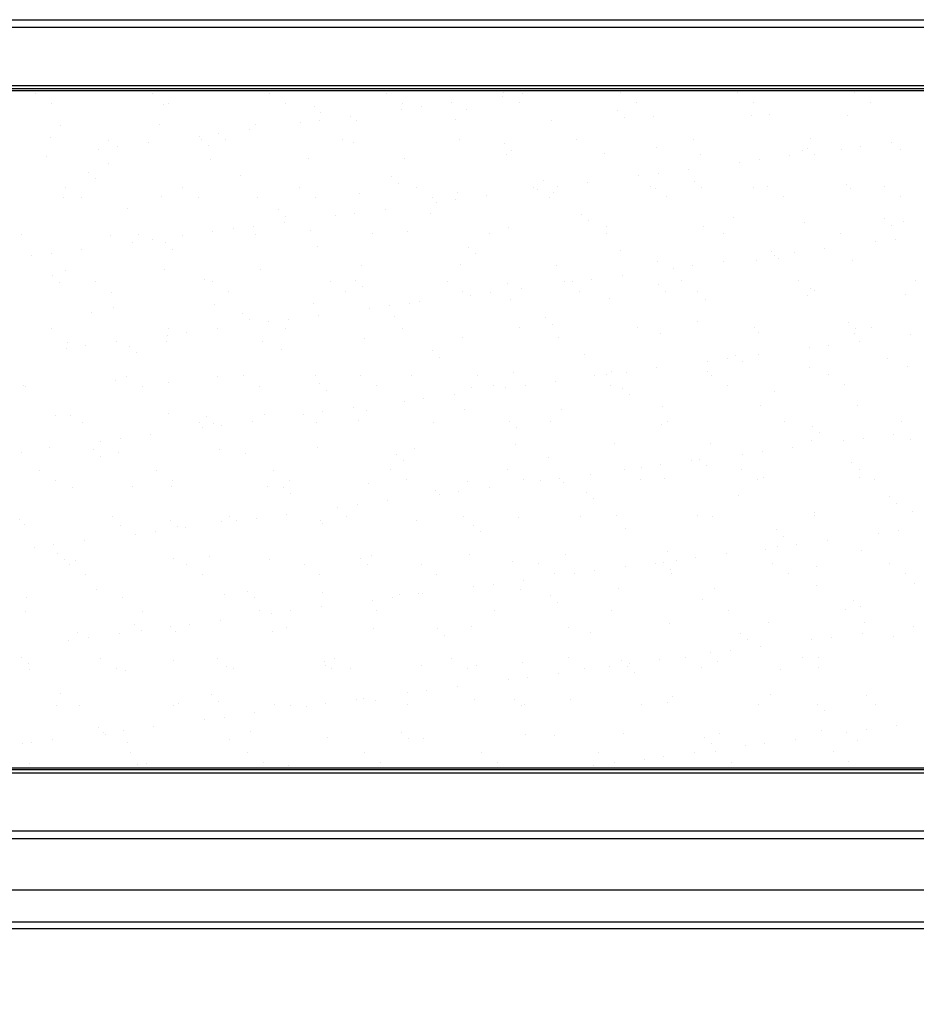
# Model space of a CAD drawing. Extents: x -181 to 769, y -366 to 606.
# Drawn here: x 210 to 252, y -222 to -176 of the extents above; entities that cross this region are included whole.
import ezdxf

# ---------------------------------------------------------------- set-up
doc = ezdxf.new("R2010")
doc.units = 0
doc.header["$LTSCALE"] = 32.67
doc.header["$PDMODE"] = 3
doc.header["$PDSIZE"] = 1
doc.layers.get('0').update_dxf_attribs({"linetype": 'CONTINUOUS'})
doc.layers.get('DEFPOINTS').update_dxf_attribs({"linetype": 'CONTINUOUS'})
doc.layers.add('OBJECT', color=1, linetype='CONTINUOUS')
doc.layers.add('ZMISC', color=8, linetype='CONTINUOUS')
doc.styles.get("Standard").update_dxf_attribs({"font": 'txt', "width": 0.7})
doc.dimstyles.new('MIKES_AWESOME_STYLEZ', dxfattribs={"dimtxt": 20, "dimasz": 10, "dimexe": 3, "dimexo": 30, "dimgap": 20, "dimtad": 1, "dimdec": 0, "dimzin": 0, "dimtxsty": 'STANDARD', "dimblk1": 'OBLIQUE', "dimblk2": 'OBLIQUE', "dimsah": 1, "dimcen": 0.01, "dimclrd": 5, "dimclre": 5, "dimclrt": 7, "dimazin": 3, "dimtp": 0.01, "dimtm": 0.01, "dimtfac": 1, "dimtdec": 0, "dimtofl": 0, "dimtmove": 0, "dimatfit": 3, "dimtolj": 1, "dimtzin": 0})

# ---------------------------------------------------------------- blocks, each defined once
blk = doc.blocks.new('_OBLIQUE')
at = {"layer": 'OBJECT', "color": 0}
blk.add_line((-0.5, -0.5), (0.5, 0.5), dxfattribs=at)
blk = doc.blocks.new('*D20')
at = {"color": 5}
for p, q in [((-106.696, -230.288), (-106.696, -245.768)), ((375.304, -230.181), (375.304, -245.768)), ((-106.696, -242.768), (375.304, -242.768))]:
    blk.add_line(p, q, dxfattribs=at)
at = {"layer": 'DEFPOINTS', "color": 0}
for p in [(375.304, -200.181), (-106.696, -200.288), (375.304, -242.768)]:
    blk.add_point(p, dxfattribs=at)
at = {"color": 5, "xscale": 10, "yscale": 10, "zscale": 10, "rotation": 180}
blk.add_blockref('_OBLIQUE', (-106.696, -242.768), dxfattribs=at)
at = {"color": 5, "xscale": 10, "yscale": 10, "zscale": 10}
blk.add_blockref('_OBLIQUE', (375.304, -242.768), dxfattribs=at)
at = {"color": 7, "insert": (134.304, -242.768), "char_height": 20, "attachment_point": 5}
blk.add_mtext('\\A1;{\\H0.5x;482mm\\P [18.98"]}', dxfattribs=at)

msp = doc.modelspace()

# ---------------------------------------------------------------- linework, layer by layer
at = {"color": 7, "linetype": 'CONTINUOUS'}
for p, q in [((-59.007, -176.196), (287.214, -176.196)), ((-59.007, -176.549), (287.214, -176.549)), ((287.214, -179.274), (-59.007, -179.274)), ((287.198, -179.419), (-58.991, -179.419)), ((287.109, -179.508), (-58.902, -179.508)), ((-59.007, -211.242), (287.214, -211.242)), ((-58.991, -211.097), (287.198, -211.097)), ((-58.902, -211.008), (287.109, -211.008)), ((287.214, -213.966), (-59.007, -213.966)), ((287.214, -214.32), (-59.007, -214.32)), ((354.443, -216.707), (-85.835, -216.707)), ((371.309, -218.508), (-102.702, -218.508)), ((354.443, -218.205), (-85.835, -218.205))]:
    msp.add_line(p, q, dxfattribs=at)
at = {"layer": 'ZMISC', "color": 7, "linetype": 'CONTINUOUS'}
for p, q in [((216.188, -179.63), (216.188, -179.63)), ((221.637, -179.62), (221.637, -179.62)), ((227.087, -179.61), (227.087, -179.61)), ((232.537, -179.6), (232.537, -179.6)), ((237.987, -179.59), (237.987, -179.59)), ((243.436, -179.581), (243.436, -179.581)), ((248.886, -179.571), (248.886, -179.571)), ((210.738, -179.64), (210.738, -179.64)), ((222.375, -180.09), (222.375, -180.09)), ((227.825, -180.08), (227.825, -180.08)), ((230.13, -180.071), (230.13, -180.071)), ((232.507, -179.758), (232.507, -179.758)), ((233.275, -180.071), (233.275, -180.071)), ((233.418, -179.638), (233.418, -179.638)), ((238.725, -180.061), (238.725, -180.061)), ((244.174, -180.051), (244.174, -180.051)), ((249.624, -180.041), (249.624, -180.041)), ((211.476, -180.11), (211.476, -180.11)), ((216.719, -180.159), (216.719, -180.159)), ((216.926, -180.1), (216.926, -180.1)), ((223.722, -180.219), (223.722, -180.219)), ((224.044, -180.514), (224.044, -180.514)), ((227.796, -180.378), (227.796, -180.378)), ((228.707, -180.258), (228.707, -180.258)), ((230.828, -180.374), (230.828, -180.374)), ((237.83, -180.434), (237.83, -180.434)), ((223.086, -180.998), (223.086, -180.998)), ((223.997, -180.878), (223.997, -180.878)), ((225.419, -180.691), (225.419, -180.691)), ((225.719, -180.909), (225.719, -180.909)), ((230.3, -180.851), (230.3, -180.851)), ((234.777, -180.872), (234.777, -180.872)), ((238.153, -180.729), (238.153, -180.729)), ((239.503, -180.702), (239.503, -180.702)), ((244.084, -180.643), (244.084, -180.643)), ((244.936, -180.588), (244.936, -180.588)), ((248.561, -180.665), (248.561, -180.665)), ((211.935, -181.116), (211.935, -181.116)), ((216.516, -181.058), (216.516, -181.058)), ((220.709, -181.311), (220.709, -181.311)), ((220.993, -181.079), (220.993, -181.079)), ((211.459, -181.695), (211.459, -181.695)), ((214.132, -181.803), (214.132, -181.803)), ((218.375, -181.618), (218.375, -181.618)), ((218.461, -181.755), (218.461, -181.755)), ((219.286, -181.498), (219.286, -181.498)), ((219.582, -181.793), (219.582, -181.793)), ((225.032, -181.783), (225.032, -181.783)), ((225.567, -181.91), (225.567, -181.91)), ((230.482, -181.773), (230.482, -181.773)), ((235.931, -181.763), (235.931, -181.763)), ((241.381, -181.753), (241.381, -181.753)), ((246.831, -181.743), (246.831, -181.743)), ((250.586, -181.909), (250.586, -181.909)), ((213.665, -182.239), (213.665, -182.239)), ((214.576, -182.119), (214.576, -182.119)), ((215.998, -181.931), (215.998, -181.931)), ((218.784, -182.05), (218.784, -182.05)), ((232.57, -181.97), (232.57, -181.97)), ((232.892, -182.265), (232.892, -182.265)), ((239.675, -182.124), (239.675, -182.124)), ((246.45, -182.284), (246.45, -182.284)), ((246.678, -182.185), (246.678, -182.185)), ((248.252, -182.216), (248.252, -182.216)), ((249.163, -182.096), (249.163, -182.096)), ((251.031, -182.226), (251.031, -182.226)), ((211.288, -182.551), (211.288, -182.551)), ((218.882, -182.699), (218.882, -182.699)), ((223.463, -182.64), (223.463, -182.64)), ((227.94, -182.662), (227.94, -182.662)), ((232.666, -182.491), (232.666, -182.491)), ((237.247, -182.433), (237.247, -182.433)), ((241.724, -182.455), (241.724, -182.455)), ((243.542, -182.836), (243.542, -182.836)), ((244.453, -182.716), (244.453, -182.716)), ((245.875, -182.529), (245.875, -182.529)), ((247, -182.48), (247, -182.48)), ((213.2, -183.291), (213.2, -183.291)), ((214.156, -182.869), (214.156, -182.869)), ((241.165, -183.149), (241.165, -183.149)), ((213.523, -183.586), (213.523, -183.586)), ((220.306, -183.445), (220.306, -183.445)), ((227.309, -183.506), (227.309, -183.506)), ((234.415, -183.66), (234.415, -183.66)), ((238.831, -183.456), (238.831, -183.456)), ((239.742, -183.336), (239.742, -183.336)), ((241.417, -183.72), (241.417, -183.72)), ((212.151, -184.022), (212.151, -184.022)), ((217.601, -184.012), (217.601, -184.012)), ((223.051, -184.002), (223.051, -184.002)), ((227.631, -183.801), (227.631, -183.801)), ((228.5, -183.992), (228.5, -183.992)), ((233.95, -183.983), (233.95, -183.983)), ((234.121, -184.077), (234.121, -184.077)), ((235.031, -183.957), (235.031, -183.957)), ((236.454, -183.769), (236.454, -183.769)), ((239.4, -183.973), (239.4, -183.973)), ((239.614, -184.074), (239.614, -184.074)), ((241.74, -184.016), (241.74, -184.016)), ((244.194, -184.015), (244.194, -184.015)), ((244.85, -183.963), (244.85, -183.963)), ((248.523, -183.875), (248.523, -183.875)), ((248.671, -184.037), (248.671, -184.037)), ((250.299, -183.953), (250.299, -183.953)), ((212.046, -184.488), (212.046, -184.488)), ((212.889, -184.492), (212.889, -184.492)), ((216.626, -184.43), (216.626, -184.43)), ((218.339, -184.482), (218.339, -184.482)), ((221.103, -184.451), (221.103, -184.451)), ((223.789, -184.473), (223.789, -184.473)), ((225.83, -184.281), (225.83, -184.281)), ((229.238, -184.463), (229.238, -184.463)), ((230.321, -184.577), (230.321, -184.577)), ((230.41, -184.223), (230.41, -184.223)), ((231.744, -184.389), (231.744, -184.389)), ((234.688, -184.453), (234.688, -184.453)), ((234.887, -184.244), (234.887, -184.244)), ((240.138, -184.443), (240.138, -184.443)), ((245.588, -184.433), (245.588, -184.433)), ((251.037, -184.423), (251.037, -184.423)), ((215.046, -184.981), (215.046, -184.981)), ((222.048, -185.042), (222.048, -185.042)), ((227.033, -185.01), (227.033, -185.01)), ((229.41, -184.697), (229.41, -184.697)), ((222.371, -185.337), (222.371, -185.337)), ((224.699, -185.317), (224.699, -185.317)), ((225.61, -185.197), (225.61, -185.197)), ((229.154, -185.196), (229.154, -185.196)), ((236.156, -185.256), (236.156, -185.256)), ((236.479, -185.552), (236.479, -185.552)), ((243.262, -185.411), (243.262, -185.411)), ((250.265, -185.471), (250.265, -185.471)), ((219.989, -185.937), (219.989, -185.937)), ((220.9, -185.817), (220.9, -185.817)), ((222.322, -185.63), (222.322, -185.63)), ((223.573, -186.012), (223.573, -186.012)), ((228.05, -186.034), (228.05, -186.034)), ((232.777, -185.863), (232.777, -185.863)), ((237.357, -185.805), (237.357, -185.805)), ((241.834, -185.826), (241.834, -185.826)), ((246.561, -185.656), (246.561, -185.656)), ((250.587, -185.767), (250.587, -185.767)), ((251.141, -185.598), (251.141, -185.598)), ((210.096, -186.195), (210.096, -186.195)), ((214.266, -186.241), (214.266, -186.241)), ((215.546, -186.185), (215.546, -186.185)), ((216.189, -186.437), (216.189, -186.437)), ((217.612, -186.25), (217.612, -186.25)), ((218.993, -186.071), (218.993, -186.071)), ((220.996, -186.175), (220.996, -186.175)), ((226.445, -186.165), (226.445, -186.165)), ((231.895, -186.155), (231.895, -186.155)), ((237.345, -186.145), (237.345, -186.145)), ((242.795, -186.135), (242.795, -186.135)), ((248.244, -186.125), (248.244, -186.125)), ((250.777, -186.415), (250.777, -186.415)), ((212.901, -186.87), (212.901, -186.87)), ((215.278, -186.557), (215.278, -186.557)), ((216.787, -186.577), (216.787, -186.577)), ((217.11, -186.873), (217.11, -186.873)), ((223.893, -186.732), (223.893, -186.732)), ((230.896, -186.792), (230.896, -186.792)), ((238.001, -186.947), (238.001, -186.947)), ((247.489, -186.848), (247.489, -186.848)), ((249.866, -186.535), (249.866, -186.535)), ((210.568, -187.177), (210.568, -187.177)), ((211.478, -187.057), (211.478, -187.057)), ((231.218, -187.088), (231.218, -187.088)), ((244.305, -187.387), (244.305, -187.387)), ((245.004, -187.007), (245.004, -187.007)), ((245.155, -187.155), (245.155, -187.155)), ((245.327, -187.303), (245.327, -187.303)), ((246.066, -187.035), (246.066, -187.035)), ((248.781, -187.409), (248.781, -187.409)), ((212.156, -187.86), (212.156, -187.86)), ((216.737, -187.802), (216.737, -187.802)), ((221.213, -187.823), (221.213, -187.823)), ((225.94, -187.653), (225.94, -187.653)), ((230.521, -187.595), (230.521, -187.595)), ((234.997, -187.616), (234.997, -187.616)), ((239.724, -187.446), (239.724, -187.446)), ((240.445, -187.775), (240.445, -187.775)), ((241.356, -187.655), (241.356, -187.655)), ((242.778, -187.468), (242.778, -187.468)), ((211.527, -188.113), (211.527, -188.113)), ((218.632, -188.268), (218.632, -188.268)), ((225.635, -188.328), (225.635, -188.328)), ((236.645, -188.275), (236.645, -188.275)), ((238.068, -188.088), (238.068, -188.088)), ((251.713, -188.335), (251.713, -188.335)), ((211.849, -188.409), (211.849, -188.409)), ((213.564, -188.404), (213.564, -188.404)), ((219.014, -188.394), (219.014, -188.394)), ((224.464, -188.385), (224.464, -188.385)), ((225.957, -188.624), (225.957, -188.624)), ((229.914, -188.375), (229.914, -188.375)), ((232.741, -188.483), (232.741, -188.483)), ((233.357, -188.708), (233.357, -188.708)), ((235.363, -188.365), (235.363, -188.365)), ((235.734, -188.395), (235.734, -188.395)), ((239.743, -188.543), (239.743, -188.543)), ((240.813, -188.355), (240.813, -188.355)), ((246.263, -188.345), (246.263, -188.345)), ((246.849, -188.698), (246.849, -188.698)), ((214.302, -188.874), (214.302, -188.874)), ((219.752, -188.865), (219.752, -188.865)), ((225.202, -188.855), (225.202, -188.855)), ((230.652, -188.845), (230.652, -188.845)), ((231.023, -189.015), (231.023, -189.015)), ((231.934, -188.895), (231.934, -188.895)), ((232.887, -189.235), (232.887, -189.235)), ((236.101, -188.835), (236.101, -188.835)), ((237.468, -189.177), (237.468, -189.177)), ((240.066, -188.839), (240.066, -188.839)), ((241.551, -188.825), (241.551, -188.825)), ((241.944, -189.198), (241.944, -189.198)), ((246.671, -189.028), (246.671, -189.028)), ((247.001, -188.815), (247.001, -188.815)), ((251.252, -188.97), (251.252, -188.97)), ((214.376, -189.613), (214.376, -189.613)), ((219.103, -189.443), (219.103, -189.443)), ((223.684, -189.384), (223.684, -189.384)), ((226.313, -189.635), (226.313, -189.635)), ((227.224, -189.516), (227.224, -189.516)), ((228.16, -189.406), (228.16, -189.406)), ((228.646, -189.328), (228.646, -189.328)), ((213.372, -189.804), (213.372, -189.804)), ((220.374, -189.864), (220.374, -189.864)), ((220.697, -190.16), (220.697, -190.16)), ((222.513, -190.136), (222.513, -190.136)), ((223.936, -189.948), (223.936, -189.948)), ((227.48, -190.019), (227.48, -190.019)), ((234.483, -190.079), (234.483, -190.079)), ((211.509, -190.577), (211.509, -190.577)), ((216.959, -190.567), (216.959, -190.567)), ((219.225, -190.569), (219.225, -190.569)), ((221.602, -190.256), (221.602, -190.256)), ((222.409, -190.557), (222.409, -190.557)), ((227.859, -190.547), (227.859, -190.547)), ((233.308, -190.537), (233.308, -190.537)), ((234.805, -190.375), (234.805, -190.375)), ((238.758, -190.527), (238.758, -190.527)), ((241.588, -190.234), (241.588, -190.234)), ((244.208, -190.517), (244.208, -190.517)), ((248.591, -190.294), (248.591, -190.294)), ((248.913, -190.59), (248.913, -190.59)), ((249.658, -190.508), (249.658, -190.508)), ((216.892, -190.876), (216.892, -190.876)), ((217.803, -190.756), (217.803, -190.756)), ((226.05, -191.025), (226.05, -191.025)), ((230.631, -190.967), (230.631, -190.967)), ((235.107, -190.988), (235.107, -190.988)), ((239.834, -190.818), (239.834, -190.818)), ((244.415, -190.759), (244.415, -190.759)), ((248.891, -190.781), (248.891, -190.781)), ((251.479, -190.853), (251.479, -190.853)), ((212.181, -191.496), (212.181, -191.496)), ((212.266, -191.232), (212.266, -191.232)), ((213.092, -191.376), (213.092, -191.376)), ((214.515, -191.189), (214.515, -191.189)), ((215.113, -191.4), (215.113, -191.4)), ((216.847, -191.174), (216.847, -191.174)), ((221.323, -191.195), (221.323, -191.195)), ((246.769, -191.473), (246.769, -191.473)), ((247.68, -191.353), (247.68, -191.353)), ((249.102, -191.166), (249.102, -191.166)), ((215.436, -191.696), (215.436, -191.696)), ((222.219, -191.555), (222.219, -191.555)), ((229.222, -191.615), (229.222, -191.615)), ((229.544, -191.911), (229.544, -191.911)), ((236.328, -191.77), (236.328, -191.77)), ((242.969, -191.974), (242.969, -191.974)), ((243.33, -191.83), (243.33, -191.83)), ((244.392, -191.786), (244.392, -191.786)), ((250.436, -191.985), (250.436, -191.985)), ((239.681, -192.406), (239.681, -192.406)), ((242.058, -192.094), (242.058, -192.094)), ((243.653, -192.125), (243.653, -192.125)), ((246.781, -192.4), (246.781, -192.4)), ((251.362, -192.342), (251.362, -192.342)), ((214.978, -192.787), (214.978, -192.787)), ((219.213, -192.815), (219.213, -192.815)), ((220.428, -192.777), (220.428, -192.777)), ((223.794, -192.756), (223.794, -192.756)), ((225.877, -192.767), (225.877, -192.767)), ((228.271, -192.778), (228.271, -192.778)), ((231.327, -192.757), (231.327, -192.757)), ((232.997, -192.607), (232.997, -192.607)), ((236.777, -192.747), (236.777, -192.747)), ((237.348, -192.714), (237.348, -192.714)), ((237.578, -192.549), (237.578, -192.549)), ((238.258, -192.594), (238.258, -192.594)), ((242.055, -192.57), (242.055, -192.57)), ((242.227, -192.737), (242.227, -192.737)), ((247.676, -192.727), (247.676, -192.727)), ((210.175, -193.232), (210.175, -193.232)), ((210.266, -193.267), (210.266, -193.267)), ((214.487, -192.985), (214.487, -192.985)), ((215.716, -193.257), (215.716, -193.257)), ((216.959, -193.091), (216.959, -193.091)), ((221.166, -193.247), (221.166, -193.247)), ((223.961, -193.151), (223.961, -193.151)), ((226.615, -193.237), (226.615, -193.237)), ((231.067, -193.306), (231.067, -193.306)), ((232.065, -193.227), (232.065, -193.227)), ((232.637, -193.334), (232.637, -193.334)), ((233.548, -193.214), (233.548, -193.214)), ((234.971, -193.027), (234.971, -193.027)), ((237.515, -193.217), (237.515, -193.217)), ((238.069, -193.366), (238.069, -193.366)), ((242.965, -193.207), (242.965, -193.207)), ((248.414, -193.197), (248.414, -193.197)), ((224.284, -193.447), (224.284, -193.447)), ((228.837, -193.834), (228.837, -193.834)), ((230.26, -193.647), (230.26, -193.647)), ((238.392, -193.661), (238.392, -193.661)), ((245.175, -193.521), (245.175, -193.521)), ((225.549, -194.267), (225.549, -194.267)), ((227.926, -193.954), (227.926, -193.954)), ((239.944, -194.19), (239.944, -194.19)), ((244.525, -194.131), (244.525, -194.131)), ((249.002, -194.153), (249.002, -194.153)), ((211.698, -194.627), (211.698, -194.627)), ((212.376, -194.604), (212.376, -194.604)), ((216.957, -194.546), (216.957, -194.546)), ((218.7, -194.687), (218.7, -194.687)), ((221.434, -194.567), (221.434, -194.567)), ((223.216, -194.574), (223.216, -194.574)), ((224.127, -194.454), (224.127, -194.454)), ((226.16, -194.397), (226.16, -194.397)), ((230.741, -194.338), (230.741, -194.338)), ((235.218, -194.36), (235.218, -194.36)), ((212.923, -194.959), (212.923, -194.959)), ((218.372, -194.949), (218.372, -194.949)), ((218.505, -195.194), (218.505, -195.194)), ((219.023, -194.982), (219.023, -194.982)), ((219.416, -195.074), (219.416, -195.074)), ((220.839, -194.887), (220.839, -194.887)), ((223.822, -194.939), (223.822, -194.939)), ((225.806, -194.842), (225.806, -194.842)), ((229.272, -194.929), (229.272, -194.929)), ((232.809, -194.902), (232.809, -194.902)), ((233.131, -195.197), (233.131, -195.197)), ((234.722, -194.919), (234.722, -194.919)), ((239.914, -195.056), (239.914, -195.056)), ((240.171, -194.91), (240.171, -194.91)), ((245.621, -194.9), (245.621, -194.9)), ((246.917, -195.117), (246.917, -195.117)), ((251.071, -194.89), (251.071, -194.89)), ((216.128, -195.507), (216.128, -195.507)), ((247.239, -195.412), (247.239, -195.412)), ((249.293, -195.672), (249.293, -195.672)), ((250.716, -195.485), (250.716, -195.485)), ((211.418, -196.127), (211.418, -196.127)), ((213.795, -195.815), (213.795, -195.815)), ((214.705, -195.695), (214.705, -195.695)), ((223.904, -196.128), (223.904, -196.128)), ((233.107, -195.979), (233.107, -195.979)), ((237.688, -195.921), (237.688, -195.921)), ((242.165, -195.942), (242.165, -195.942)), ((246.005, -196.105), (246.005, -196.105)), ((246.891, -195.772), (246.891, -195.772)), ((248.382, -195.792), (248.382, -195.792)), ((251.472, -195.714), (251.472, -195.714)), ((210.12, -196.335), (210.12, -196.335)), ((213.44, -196.223), (213.44, -196.223)), ((213.762, -196.518), (213.762, -196.518)), ((214.597, -196.357), (214.597, -196.357)), ((219.323, -196.186), (219.323, -196.186)), ((220.545, -196.378), (220.545, -196.378)), ((227.548, -196.438), (227.548, -196.438)), ((228.381, -196.15), (228.381, -196.15)), ((234.654, -196.592), (234.654, -196.592)), ((243.672, -196.412), (243.672, -196.412)), ((244.583, -196.292), (244.583, -196.292)), ((227.87, -196.733), (227.87, -196.733)), ((238.961, -197.032), (238.961, -197.032)), ((239.872, -196.912), (239.872, -196.912)), ((241.295, -196.725), (241.295, -196.725)), ((241.656, -196.653), (241.656, -196.653)), ((241.979, -196.948), (241.979, -196.948)), ((248.762, -196.807), (248.762, -196.807)), ((210.941, -197.179), (210.941, -197.179)), ((216.391, -197.169), (216.391, -197.169)), ((221.841, -197.159), (221.841, -197.159)), ((227.291, -197.149), (227.291, -197.149)), ((232.74, -197.139), (232.74, -197.139)), ((236.584, -197.345), (236.584, -197.345)), ((238.19, -197.129), (238.19, -197.129)), ((243.64, -197.119), (243.64, -197.119)), ((244.635, -197.503), (244.635, -197.503)), ((249.09, -197.109), (249.09, -197.109)), ((211.679, -197.649), (211.679, -197.649)), ((215.285, -197.913), (215.285, -197.913)), ((217.067, -197.918), (217.067, -197.918)), ((217.129, -197.639), (217.129, -197.639)), ((221.544, -197.939), (221.544, -197.939)), ((222.579, -197.629), (222.579, -197.629)), ((226.27, -197.769), (226.27, -197.769)), ((228.029, -197.619), (228.029, -197.619)), ((230.851, -197.71), (230.851, -197.71)), ((231.873, -197.965), (231.873, -197.965)), ((233.478, -197.609), (233.478, -197.609)), ((234.25, -197.652), (234.25, -197.652)), ((235.161, -197.533), (235.161, -197.533)), ((235.328, -197.732), (235.328, -197.732)), ((238.928, -197.599), (238.928, -197.599)), ((240.055, -197.562), (240.055, -197.562)), ((244.378, -197.589), (244.378, -197.589)), ((249.112, -197.525), (249.112, -197.525)), ((249.828, -197.579), (249.828, -197.579)), ((212.486, -197.976), (212.486, -197.976)), ((222.287, -197.974), (222.287, -197.974)), ((222.61, -198.269), (222.61, -198.269)), ((229.393, -198.128), (229.393, -198.128)), ((229.54, -198.273), (229.54, -198.273)), ((230.451, -198.153), (230.451, -198.153)), ((236.395, -198.189), (236.395, -198.189)), ((243.501, -198.343), (243.501, -198.343)), ((250.504, -198.403), (250.504, -198.403)), ((225.74, -198.773), (225.74, -198.773)), ((227.163, -198.586), (227.163, -198.586)), ((236.718, -198.484), (236.718, -198.484)), ((250.826, -198.699), (250.826, -198.699)), ((214.336, -199.341), (214.336, -199.341)), ((219.786, -199.331), (219.786, -199.331)), ((222.452, -199.206), (222.452, -199.206)), ((224.829, -198.893), (224.829, -198.893)), ((225.236, -199.321), (225.236, -199.321)), ((230.685, -199.312), (230.685, -199.312)), ((236.135, -199.302), (236.135, -199.302)), ((237.798, -199.293), (237.798, -199.293)), ((241.585, -199.292), (241.585, -199.292)), ((242.275, -199.314), (242.275, -199.314)), ((247.002, -199.144), (247.002, -199.144)), ((247.035, -199.282), (247.035, -199.282)), ((251.582, -199.086), (251.582, -199.086)), ((210.024, -199.449), (210.024, -199.449)), ((210.23, -199.707), (210.23, -199.707)), ((214.707, -199.729), (214.707, -199.729)), ((217.026, -199.51), (217.026, -199.51)), ((219.434, -199.558), (219.434, -199.558)), ((220.119, -199.513), (220.119, -199.513)), ((221.03, -199.393), (221.03, -199.393)), ((224.014, -199.5), (224.014, -199.5)), ((224.132, -199.664), (224.132, -199.664)), ((228.491, -199.521), (228.491, -199.521)), ((231.135, -199.724), (231.135, -199.724)), ((233.218, -199.351), (233.218, -199.351)), ((215.408, -200.133), (215.408, -200.133)), ((216.319, -200.013), (216.319, -200.013)), ((217.349, -199.805), (217.349, -199.805)), ((217.742, -199.826), (217.742, -199.826)), ((231.457, -200.02), (231.457, -200.02)), ((238.241, -199.879), (238.241, -199.879)), ((245.243, -199.939), (245.243, -199.939)), ((245.566, -200.235), (245.566, -200.235)), ((249.996, -200.111), (249.996, -200.111)), ((250.907, -199.991), (250.907, -199.991)), ((211.608, -200.633), (211.608, -200.633)), ((213.031, -200.446), (213.031, -200.446)), ((246.196, -200.611), (246.196, -200.611)), ((247.619, -200.423), (247.619, -200.423)), ((210.697, -200.753), (210.697, -200.753)), ((211.766, -201.045), (211.766, -201.045)), ((226.381, -201.141), (226.381, -201.141)), ((230.962, -201.082), (230.962, -201.082)), ((235.438, -201.104), (235.438, -201.104)), ((240.165, -200.934), (240.165, -200.934)), ((242.908, -201.044), (242.908, -201.044)), ((244.746, -200.875), (244.746, -200.875)), ((245.285, -200.731), (245.285, -200.731)), ((249.222, -200.897), (249.222, -200.897)), ((212.088, -201.341), (212.088, -201.341)), ((212.355, -201.561), (212.355, -201.561)), ((212.597, -201.348), (212.597, -201.348)), ((217.178, -201.29), (217.178, -201.29)), ((217.805, -201.551), (217.805, -201.551)), ((218.872, -201.2), (218.872, -201.2)), ((221.654, -201.311), (221.654, -201.311)), ((223.254, -201.541), (223.254, -201.541)), ((225.874, -201.26), (225.874, -201.26)), ((226.197, -201.556), (226.197, -201.556)), ((228.704, -201.531), (228.704, -201.531)), ((232.98, -201.415), (232.98, -201.415)), ((234.154, -201.521), (234.154, -201.521)), ((239.604, -201.511), (239.604, -201.511)), ((239.982, -201.475), (239.982, -201.475)), ((240.575, -201.351), (240.575, -201.351)), ((241.485, -201.231), (241.485, -201.231)), ((245.053, -201.501), (245.053, -201.501)), ((247.088, -201.63), (247.088, -201.63)), ((250.503, -201.491), (250.503, -201.491)), ((213.093, -202.031), (213.093, -202.031)), ((218.543, -202.021), (218.543, -202.021)), ((223.992, -202.011), (223.992, -202.011)), ((229.442, -202.001), (229.442, -202.001)), ((234.892, -201.991), (234.892, -201.991)), ((235.864, -201.971), (235.864, -201.971)), ((236.775, -201.851), (236.775, -201.851)), ((238.198, -201.664), (238.198, -201.664)), ((240.305, -201.771), (240.305, -201.771)), ((240.342, -201.981), (240.342, -201.981)), ((245.791, -201.972), (245.791, -201.972)), ((251.241, -201.962), (251.241, -201.962)), ((232.064, -202.471), (232.064, -202.471)), ((233.487, -202.284), (233.487, -202.284)), ((247.112, -202.516), (247.112, -202.516)), ((251.693, -202.457), (251.693, -202.457)), ((213.611, -202.736), (213.611, -202.736)), ((219.544, -202.93), (219.544, -202.93)), ((220.613, -202.796), (220.613, -202.796)), ((224.125, -202.872), (224.125, -202.872)), ((227.719, -202.951), (227.719, -202.951)), ((228.601, -202.893), (228.601, -202.893)), ((228.776, -202.904), (228.776, -202.904)), ((231.153, -202.591), (231.153, -202.591)), ((233.328, -202.723), (233.328, -202.723)), ((237.909, -202.665), (237.909, -202.665)), ((242.385, -202.686), (242.385, -202.686)), ((210.341, -203.079), (210.341, -203.079)), ((214.817, -203.101), (214.817, -203.101)), ((220.936, -203.092), (220.936, -203.092)), ((226.443, -203.211), (226.443, -203.211)), ((227.354, -203.091), (227.354, -203.091)), ((234.722, -203.011), (234.722, -203.011)), ((235.044, -203.307), (235.044, -203.307)), ((241.827, -203.166), (241.827, -203.166)), ((248.83, -203.226), (248.83, -203.226)), ((210.3, -203.733), (210.3, -203.733)), ((215.749, -203.723), (215.749, -203.723)), ((221.199, -203.714), (221.199, -203.714)), ((221.732, -203.832), (221.732, -203.832)), ((222.643, -203.712), (222.643, -203.712)), ((224.066, -203.524), (224.066, -203.524)), ((226.649, -203.704), (226.649, -203.704)), ((232.099, -203.694), (232.099, -203.694)), ((237.548, -203.684), (237.548, -203.684)), ((242.998, -203.674), (242.998, -203.674)), ((248.448, -203.664), (248.448, -203.664)), ((249.152, -203.522), (249.152, -203.522)), ((215.353, -204.332), (215.353, -204.332)), ((217.932, -204.332), (217.932, -204.332)), ((219.355, -204.144), (219.355, -204.144)), ((240.275, -204.305), (240.275, -204.305)), ((244.856, -204.247), (244.856, -204.247)), ((249.332, -204.269), (249.332, -204.269)), ((212.707, -204.72), (212.707, -204.72)), ((214.645, -204.765), (214.645, -204.765)), ((215.675, -204.628), (215.675, -204.628)), ((217.022, -204.452), (217.022, -204.452)), ((217.288, -204.662), (217.288, -204.662)), ((221.764, -204.683), (221.764, -204.683)), ((222.458, -204.487), (222.458, -204.487)), ((226.491, -204.513), (226.491, -204.513)), ((229.461, -204.547), (229.461, -204.547)), ((231.072, -204.454), (231.072, -204.454)), ((235.548, -204.476), (235.548, -204.476)), ((236.567, -204.702), (236.567, -204.702)), ((243.569, -204.762), (243.569, -204.762)), ((249.232, -204.742), (249.232, -204.742)), ((251.609, -204.429), (251.609, -204.429)), ((212.311, -205.072), (212.311, -205.072)), ((213.222, -204.952), (213.222, -204.952)), ((229.783, -204.843), (229.783, -204.843)), ((243.892, -205.058), (243.892, -205.058)), ((246.899, -205.049), (246.899, -205.049)), ((247.81, -204.929), (247.81, -204.929)), ((250.675, -204.917), (250.675, -204.917)), ((242.188, -205.669), (242.188, -205.669)), ((243.099, -205.55), (243.099, -205.55)), ((244.522, -205.362), (244.522, -205.362)), ((210.092, -205.868), (210.092, -205.868)), ((210.414, -206.164), (210.414, -206.164)), ((213.768, -205.943), (213.768, -205.943)), ((217.198, -206.023), (217.198, -206.023)), ((219.218, -205.933), (219.218, -205.933)), ((224.2, -206.083), (224.2, -206.083)), ((224.668, -205.923), (224.668, -205.923)), ((230.117, -205.913), (230.117, -205.913)), ((233.438, -206.095), (233.438, -206.095)), ((235.567, -205.903), (235.567, -205.903)), ((238.019, -206.037), (238.019, -206.037)), ((238.388, -206.17), (238.388, -206.17)), ((239.811, -205.982), (239.811, -205.982)), ((241.017, -205.893), (241.017, -205.893)), ((242.496, -206.058), (242.496, -206.058)), ((246.467, -205.884), (246.467, -205.884)), ((247.222, -205.888), (247.222, -205.888)), ((210.451, -206.451), (210.451, -206.451)), ((214.506, -206.413), (214.506, -206.413)), ((214.928, -206.473), (214.928, -206.473)), ((219.654, -206.302), (219.654, -206.302)), ((219.956, -206.403), (219.956, -206.403)), ((224.235, -206.244), (224.235, -206.244)), ((224.523, -206.379), (224.523, -206.379)), ((225.406, -206.393), (225.406, -206.393)), ((228.712, -206.265), (228.712, -206.265)), ((230.855, -206.383), (230.855, -206.383)), ((231.306, -206.238), (231.306, -206.238)), ((235.1, -206.603), (235.1, -206.603)), ((236.305, -206.374), (236.305, -206.374)), ((237.477, -206.29), (237.477, -206.29)), ((238.308, -206.298), (238.308, -206.298)), ((238.631, -206.594), (238.631, -206.594)), ((241.755, -206.364), (241.755, -206.364)), ((245.414, -206.453), (245.414, -206.453)), ((247.205, -206.354), (247.205, -206.354)), ((232.767, -206.91), (232.767, -206.91)), ((233.678, -206.79), (233.678, -206.79)), ((211.937, -207.559), (211.937, -207.559)), ((228.056, -207.53), (228.056, -207.53)), ((228.967, -207.41), (228.967, -207.41)), ((230.39, -207.223), (230.39, -207.223)), ((217.398, -208.033), (217.398, -208.033)), ((218.939, -207.619), (218.939, -207.619)), ((219.262, -207.915), (219.262, -207.915)), ((224.257, -208.03), (224.257, -208.03)), ((225.679, -207.843), (225.679, -207.843)), ((226.045, -207.774), (226.045, -207.774)), ((226.601, -207.885), (226.601, -207.885)), ((231.182, -207.826), (231.182, -207.826)), ((233.048, -207.834), (233.048, -207.834)), ((235.659, -207.848), (235.659, -207.848)), ((240.154, -207.989), (240.154, -207.989)), ((240.385, -207.677), (240.385, -207.677)), ((244.966, -207.619), (244.966, -207.619)), ((247.156, -208.049), (247.156, -208.049)), ((249.443, -207.64), (249.443, -207.64)), ((249.861, -208.046), (249.861, -208.046)), ((211.713, -208.116), (211.713, -208.116)), ((212.817, -208.092), (212.817, -208.092)), ((217.163, -208.106), (217.163, -208.106)), ((220.969, -208.463), (220.969, -208.463)), ((221.875, -208.055), (221.875, -208.055)), ((222.613, -208.096), (222.613, -208.096)), ((223.346, -208.15), (223.346, -208.15)), ((228.062, -208.086), (228.062, -208.086)), ((233.37, -208.129), (233.37, -208.129)), ((233.512, -208.076), (233.512, -208.076)), ((238.962, -208.066), (238.962, -208.066)), ((244.412, -208.056), (244.412, -208.056)), ((247.479, -208.344), (247.479, -208.344)), ((218.635, -208.77), (218.635, -208.77)), ((219.546, -208.65), (219.546, -208.65)), ((213.679, -209.155), (213.679, -209.155)), ((213.924, -209.39), (213.924, -209.39)), ((214.835, -209.271), (214.835, -209.271)), ((216.258, -209.083), (216.258, -209.083)), ((220.784, -209.31), (220.784, -209.31)), ((227.787, -209.37), (227.787, -209.37)), ((238.129, -209.409), (238.129, -209.409)), ((247.332, -209.26), (247.332, -209.26)), ((248.512, -209.368), (248.512, -209.368)), ((249.423, -209.248), (249.423, -209.248)), ((250.846, -209.061), (250.846, -209.061)), ((210.561, -209.823), (210.561, -209.823)), ((211.547, -209.703), (211.547, -209.703)), ((214.001, -209.45), (214.001, -209.45)), ((215.038, -209.845), (215.038, -209.845)), ((219.764, -209.674), (219.764, -209.674)), ((224.345, -209.616), (224.345, -209.616)), ((228.11, -209.665), (228.11, -209.665)), ((228.822, -209.637), (228.822, -209.637)), ((233.548, -209.467), (233.548, -209.467)), ((234.893, -209.525), (234.893, -209.525)), ((241.895, -209.585), (241.895, -209.585)), ((242.218, -209.88), (242.218, -209.88)), ((242.606, -209.43), (242.606, -209.43)), ((244.712, -209.868), (244.712, -209.868)), ((246.135, -209.681), (246.135, -209.681)), ((249.001, -209.739), (249.001, -209.739)), ((210.125, -209.891), (210.125, -209.891)), ((215.181, -210.325), (215.181, -210.325)), ((220.631, -210.315), (220.631, -210.315)), ((226.081, -210.305), (226.081, -210.305)), ((231.531, -210.295), (231.531, -210.295)), ((236.98, -210.286), (236.98, -210.286)), ((241.425, -210.301), (241.425, -210.301)), ((242.43, -210.276), (242.43, -210.276)), ((243.802, -209.988), (243.802, -209.988)), ((247.88, -210.266), (247.88, -210.266)), ((215.919, -210.795), (215.919, -210.795)), ((221.369, -210.785), (221.369, -210.785)), ((226.819, -210.775), (226.819, -210.775)), ((232.269, -210.766), (232.269, -210.766)), ((237.718, -210.756), (237.718, -210.756)), ((239.091, -210.608), (239.091, -210.608)), ((240.002, -210.488), (240.002, -210.488)), ((243.168, -210.746), (243.168, -210.746)), ((248.618, -210.736), (248.618, -210.736)), ((210.47, -210.805), (210.47, -210.805)), ((215.524, -210.846), (215.524, -210.846)), ((222.526, -210.906), (222.526, -210.906)), ((236.714, -210.921), (236.714, -210.921))]:
    msp.add_line(p, q, dxfattribs=at)

# ---------------------------------------------------------------- dimensions: what is measured, and where the dimension line sits
at = {"color": 7}
dim = msp.add_linear_dim(base=(375.304, -242.768), p1=(-106.696, -200.288), p2=(375.304, -200.181), text='{\\H0.5x;<>}', dimstyle='MIKES_AWESOME_STYLEZ', override={"dimpost": 'mm\\X'}, dxfattribs=at)
dim.commit()
dim.dimension.update_dxf_attribs({"geometry": '*D20', "text_midpoint": (134.304, -242.768), "dimtype": 160})

doc.saveas('drawing.dxf')
